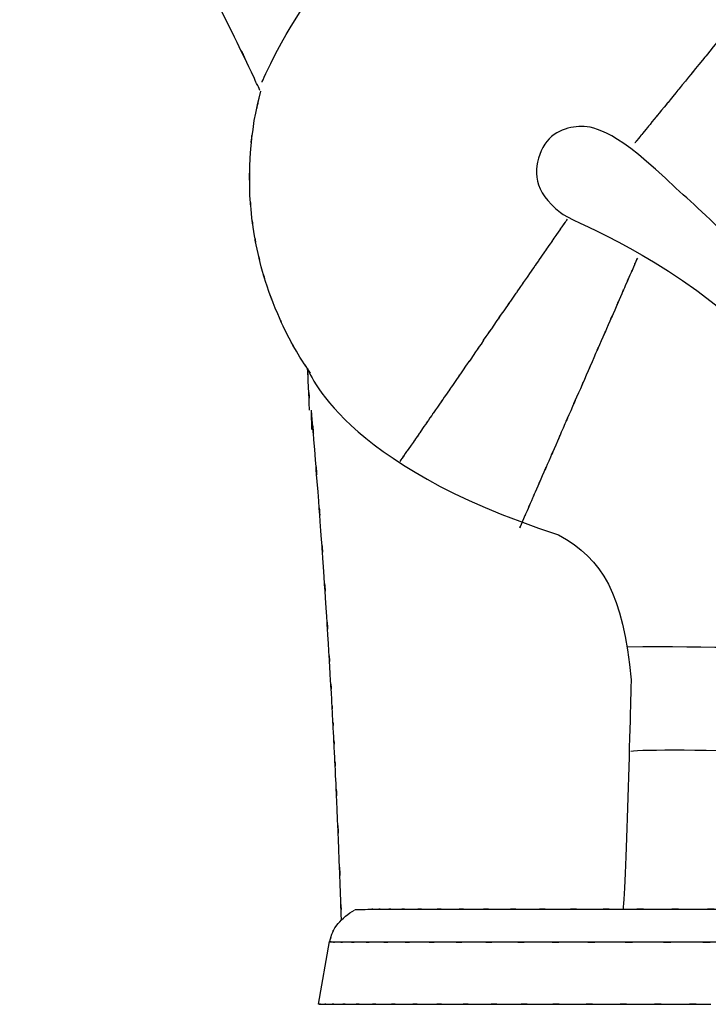
# Model space of a CAD drawing. Units: inches. Extents: x 32.8 to 122.2, y -14.9 to 76.2.
# Drawn here: x 37.3 to 59, y -14.9 to 16.2 of the extents above; entities that cross this region are included whole.
import ezdxf

# ---------------------------------------------------------------- set-up
doc = ezdxf.new("R2010")
doc.units = ezdxf.units.IN
doc.header["$MEASUREMENT"] = 0

# ---------------------------------------------------------------- blocks, each defined once
blk = doc.blocks.new('block 6')
at = {"color": 7, "lineweight": 25, "true_color": 0xffffff}
blk.add_lwpolyline([(46.749851, -14.86997), (47.098839, -12.891108)], dxfattribs=at)
blk = doc.blocks.new('block 7')
at = {"color": 7, "lineweight": 25, "true_color": 0xffffff}
blk.add_open_spline([(47.095, -12.912), (47.195, -12.529), (47.053, -13.037), (47.166, -12.659), (47.309, -12.355), (47.107, -12.754), (47.267, -12.459), (47.416, -12.246), (47.212, -12.527), (47.369, -12.319), (47.496, -12.174), (47.69, -11.99), (47.883, -11.896)], degree=3, knots=[0, 0, 0, 0, 1, 1, 1, 2, 2, 2, 3, 3, 3, 4, 4, 4, 4], dxfattribs=at)
blk = doc.blocks.new('block 26')
at = {"color": 7, "lineweight": 25, "true_color": 0xffffff}
blk.add_lwpolyline([(46.541422, 3.276726), (46.526608, 3.848267)], dxfattribs=at)
blk = doc.blocks.new('block 30')
at = {"color": 7, "lineweight": 25, "true_color": 0xffffff}
blk.add_open_spline([(44.731, 14.356), (43.634, 16.615), (45.101, 13.605), (43.998, 15.861), (42.493, 18.843), (44.511, 14.873), (42.989, 17.846), (41.431, 20.801), (43.517, 16.866), (41.946, 19.814), (39.522, 24.198), (42.777, 18.365), (40.318, 22.73), (37.774, 27.046), (41.179, 21.299), (38.616, 25.603), (38.616, 25.603), (37.352, 28.148), (37.321, 28.875)], degree=3, knots=[0, 0, 0, 0, 1, 1, 1, 2, 2, 2, 3, 3, 3, 4, 4, 4, 5, 5, 5, 6, 6, 6, 6], dxfattribs=at)
blk = doc.blocks.new('block 31')
at = {"color": 7, "lineweight": 25, "true_color": 0xffffff}
blk.add_open_spline([(47.47, -12.212), (47.429, -10.965), (47.483, -12.629), (47.442, -11.381), (47.364, -9.265), (47.471, -12.086), (47.389, -9.97), (47.312, -8.102), (47.416, -10.593), (47.337, -8.725), (47.264, -7.105), (47.362, -9.265), (47.287, -7.645), (47.234, -6.546), (47.306, -8.011), (47.252, -6.912), (47.204, -5.966), (47.268, -7.227), (47.22, -6.281), (47.178, -5.488), (47.234, -6.546), (47.192, -5.752), (47.15, -4.985), (47.206, -6.008), (47.164, -5.241), (47.096, -4.044), (47.187, -5.64), (47.119, -4.443), (47.033, -2.999), (47.148, -4.925), (47.061, -3.48), (46.956, -1.788), (47.098, -4.044), (46.991, -2.352), (46.862, -0.411), (47.035, -2.998), (46.904, -1.058), (46.785, 0.641), (46.945, -1.624), (46.824, 0.074), (46.687, 1.926), (46.871, -0.543), (46.732, 1.308), (46.575, 3.312), (46.786, 0.641), (46.627, 2.644), (46.472, 4.512), (46.679, 2.021), (46.523, 3.889)], degree=3, knots=[0, 0, 0, 0, 1, 1, 1, 2, 2, 2, 3, 3, 3, 4, 4, 4, 5, 5, 5, 6, 6, 6, 7, 7, 7, 8, 8, 8, 9, 9, 9, 10, 10, 10, 11, 11, 11, 12, 12, 12, 13, 13, 13, 14, 14, 14, 15, 15, 15, 16, 16, 16, 16], dxfattribs=at)
blk = doc.blocks.new('block 35')
at = {"color": 7, "lineweight": 25, "true_color": 0xffffff}
blk.add_open_spline([(44.893, 13.978), (44.83, 14.184), (44.795, 14.151), (44.731, 14.356)], degree=3, dxfattribs=at)
blk = doc.blocks.new('block 68')
at = {"color": 7, "lineweight": 25, "true_color": 0xffffff}
blk.add_open_spline([(70, -8.205), (68.426, -7.5), (70.533, -8.421), (68.947, -7.744), (67.304, -7.187), (69.506, -7.898), (67.846, -7.389), (66.142, -6.997), (68.421, -7.485), (66.706, -7.145), (64.959, -6.936), (67.292, -7.193), (65.54, -7.016), (65.54, -7.016), (57.284, -6.753), (56.596, -6.89)], degree=3, knots=[0, 0, 0, 0, 1, 1, 1, 2, 2, 2, 3, 3, 3, 4, 4, 4, 5, 5, 5, 5], dxfattribs=at)
blk = doc.blocks.new('block 69')
at = {"color": 7, "lineweight": 25, "true_color": 0xffffff}
blk.add_open_spline([(71.776, -5.605), (69.855, -4.577), (67.729, -3.991), (65.552, -3.891), (65.552, -3.891), (61.635, -3.546), (56.505, -3.592)], degree=3, knots=[0, 0, 0, 0, 1, 1, 1, 2, 2, 2, 2], dxfattribs=at)
blk = doc.blocks.new('block 111')
at = {"color": 7, "lineweight": 25, "true_color": 0xffffff}
blk.add_open_spline([(46.763, -14.87), (46.764, -14.87), (46.755, -14.87), (46.767, -14.87), (46.898, -14.87), (46.691, -14.87), (46.871, -14.87), (47.151, -14.87), (46.753, -14.87), (47.071, -14.87), (47.493, -14.87), (46.903, -14.87), (47.366, -14.87), (47.93, -14.87), (47.153, -14.87), (47.754, -14.87), (48.453, -14.87), (47.497, -14.87), (48.233, -14.87), (49.058, -14.87), (47.934, -14.87), (48.795, -14.87), (49.747, -14.87), (48.455, -14.87), (49.441, -14.87), (50.515, -14.87), (49.062, -14.87), (50.167, -14.87), (51.35, -14.87), (49.753, -14.87), (50.965, -14.87), (52.245, -14.87), (50.521, -14.87), (51.828, -14.87), (53.201, -14.87), (51.354, -14.87), (52.751, -14.87), (54.213, -14.87), (52.25, -14.87), (53.733, -14.87), (55.266, -14.87), (53.209, -14.87), (54.761, -14.87), (56.351, -14.87), (54.221, -14.87), (55.826, -14.87), (57.434, -14.87), (55.282, -14.87), (56.902, -14.87), (58.55, -14.87), (56.347, -14.87), (58.004, -14.87), (59.676, -14.87), (57.444, -14.87), (59.12, -14.87)], degree=3, knots=[0, 0, 0, 0, 1, 1, 1, 2, 2, 2, 3, 3, 3, 4, 4, 4, 5, 5, 5, 6, 6, 6, 7, 7, 7, 8, 8, 8, 9, 9, 9, 10, 10, 10, 11, 11, 11, 12, 12, 12, 13, 13, 13, 14, 14, 14, 15, 15, 15, 16, 16, 16, 17, 17, 17, 18, 18, 18, 18], dxfattribs=at)
blk = doc.blocks.new('block 116')
at = {"color": 7, "lineweight": 25, "true_color": 0xffffff}
blk.add_open_spline([(47.888, -11.88), (47.909, -11.88), (48.362, -11.87), (48.386, -11.87), (48.603, -11.87), (48.273, -11.87), (48.551, -11.87), (48.937, -11.87), (48.397, -11.87), (48.821, -11.87), (49.359, -11.87), (48.613, -11.87), (49.194, -11.87), (49.882, -11.87), (48.938, -11.87), (49.666, -11.87), (50.498, -11.87), (49.363, -11.87), (50.234, -11.87), (51.202, -11.87), (49.887, -11.87), (50.891, -11.87), (51.987, -11.87), (50.504, -11.87), (51.633, -11.87), (52.847, -11.87), (51.208, -11.87), (52.453, -11.87), (53.773, -11.87), (51.994, -11.87), (53.342, -11.87), (54.759, -11.87), (52.854, -11.87), (54.295, -11.87), (55.795, -11.87), (53.781, -11.87), (55.302, -11.87), (56.871, -11.87), (54.767, -11.87), (56.354, -11.87), (57.979, -11.87), (55.803, -11.87), (57.442, -11.87), (59.109, -11.87), (56.88, -11.87), (58.557, -11.87), (60.252, -11.87), (57.989, -11.87), (59.688, -11.87)], degree=3, knots=[0, 0, 0, 0, 1, 1, 1, 2, 2, 2, 3, 3, 3, 4, 4, 4, 5, 5, 5, 6, 6, 6, 7, 7, 7, 8, 8, 8, 9, 9, 9, 10, 10, 10, 11, 11, 11, 12, 12, 12, 13, 13, 13, 14, 14, 14, 15, 15, 15, 16, 16, 16, 16], dxfattribs=at)
blk = doc.blocks.new('block 617')
at = {"color": 7, "lineweight": 25, "true_color": 0xffffff}
blk.add_open_spline([(59.666, 15.921), (58.969, 15.068), (59.897, 16.203), (59.202, 15.353), (58.52, 14.518), (59.425, 15.625), (58.75, 14.799), (58.099, 14.002), (58.959, 15.055), (58.32, 14.273), (57.717, 13.534), (58.51, 14.506), (57.923, 13.787), (57.382, 13.125), (58.09, 13.991), (57.57, 13.354), (57.105, 12.785), (57.709, 13.525), (57.267, 12.984), (56.889, 12.521), (57.375, 13.116), (57.024, 12.686), (56.745, 12.344), (57.101, 12.78), (56.846, 12.468), (56.661, 12.242), (56.879, 12.508), (56.738, 12.335), (56.726, 12.321), (56.74, 12.339), (56.73, 12.326)], degree=3, knots=[0, 0, 0, 0, 1, 1, 1, 2, 2, 2, 3, 3, 3, 4, 4, 4, 5, 5, 5, 6, 6, 6, 7, 7, 7, 8, 8, 8, 9, 9, 9, 10, 10, 10, 10], dxfattribs=at)
blk = doc.blocks.new('block 620')
at = {"color": 7, "lineweight": 25, "true_color": 0xffffff}
blk.add_open_spline([(51.957, 6.092), (51.455, 5.367), (52.123, 6.333), (51.623, 5.609), (51.159, 4.938), (51.776, 5.83), (51.314, 5.163), (50.893, 4.553), (51.452, 5.363), (51.035, 4.758), (50.657, 4.212), (51.157, 4.936), (50.784, 4.396), (50.35, 3.767), (50.924, 4.598), (50.498, 3.981), (50.139, 3.463), (50.612, 4.146), (50.262, 3.64), (49.974, 3.224), (50.353, 3.772), (50.072, 3.366), (49.929, 3.158), (50.118, 3.432), (49.978, 3.228), (49.843, 3.034), (50.021, 3.291), (49.889, 3.1), (49.763, 2.918), (49.929, 3.158), (49.806, 2.98), (49.689, 2.812), (49.843, 3.034), (49.729, 2.869), (49.521, 2.568), (49.792, 2.96), (49.594, 2.673), (49.424, 2.427), (49.644, 2.746), (49.484, 2.514), (49.312, 2.266), (49.528, 2.578), (49.376, 2.358), (49.275, 2.213), (49.402, 2.396), (49.313, 2.267)], degree=3, knots=[0, 0, 0, 0, 1, 1, 1, 2, 2, 2, 3, 3, 3, 4, 4, 4, 5, 5, 5, 6, 6, 6, 7, 7, 7, 8, 8, 8, 9, 9, 9, 10, 10, 10, 11, 11, 11, 12, 12, 12, 13, 13, 13, 14, 14, 14, 15, 15, 15, 15], dxfattribs=at)
blk = doc.blocks.new('block 621')
at = {"color": 7, "lineweight": 25, "true_color": 0xffffff}
blk.add_open_spline([(51.957, 6.092), (52.458, 6.818), (51.79, 5.852), (52.291, 6.575), (52.754, 7.247), (52.138, 6.354), (52.599, 7.022), (53.021, 7.632), (52.461, 6.822), (52.879, 7.427), (53.256, 7.973), (52.756, 7.249), (53.129, 7.788), (53.355, 8.115), (53.055, 7.681), (53.279, 8.005), (53.485, 8.304), (53.211, 7.908), (53.416, 8.203), (53.603, 8.474), (53.354, 8.115), (53.54, 8.383), (53.709, 8.627), (53.485, 8.303), (53.652, 8.545), (53.803, 8.764), (53.602, 8.474), (53.752, 8.69), (53.887, 8.885), (53.708, 8.626), (53.841, 8.819), (54.121, 9.224), (53.754, 8.692), (54.025, 9.085), (54.269, 9.438), (53.949, 8.976), (54.184, 9.316), (54.392, 9.616), (54.122, 9.225), (54.319, 9.511), (54.49, 9.757), (54.269, 9.438), (54.43, 9.671), (54.601, 9.918), (54.386, 9.607), (54.537, 9.826), (54.638, 9.972), (54.511, 9.789), (54.601, 9.918)], degree=3, knots=[0, 0, 0, 0, 1, 1, 1, 2, 2, 2, 3, 3, 3, 4, 4, 4, 5, 5, 5, 6, 6, 6, 7, 7, 7, 8, 8, 8, 9, 9, 9, 10, 10, 10, 11, 11, 11, 12, 12, 12, 13, 13, 13, 14, 14, 14, 15, 15, 15, 16, 16, 16, 16], dxfattribs=at)
blk = doc.blocks.new('block 622')
at = {"color": 7, "lineweight": 25, "true_color": 0xffffff}
blk.add_open_spline([(56.807, 8.69), (56.806, 8.688), (56.808, 8.691), (56.807, 8.689), (56.745, 8.548), (56.841, 8.768), (56.759, 8.579), (56.646, 8.32), (56.804, 8.682), (56.68, 8.398), (56.524, 8.04), (56.741, 8.537), (56.572, 8.15), (56.373, 7.694), (56.645, 8.318), (56.435, 7.838), (56.198, 7.293), (56.521, 8.034), (56.274, 7.467), (56.002, 6.843), (56.37, 7.688), (56.09, 7.044), (55.787, 6.352), (56.195, 7.287), (55.886, 6.577), (55.559, 5.828), (55.999, 6.836), (55.666, 6.073), (55.32, 5.28), (55.784, 6.344), (55.434, 5.541), (55.074, 4.717), (55.555, 5.82), (55.193, 4.99), (54.827, 4.15), (55.316, 5.271), (54.948, 4.429), (54.581, 3.587), (55.07, 4.708), (54.704, 3.868), (54.342, 3.038), (54.823, 4.141), (54.463, 3.317), (54.113, 2.514), (54.577, 3.578), (54.231, 2.785), (53.898, 2.022), (54.338, 3.03), (54.011, 2.281), (53.702, 1.571), (54.11, 2.506), (53.807, 1.813), (53.526, 1.17), (53.895, 2.014), (53.623, 1.391), (53.375, 0.823), (53.699, 1.565), (53.462, 1.02), (53.252, 0.539), (53.524, 1.164), (53.325, 0.708), (53.156, 0.321), (53.373, 0.818), (53.217, 0.459), (53.093, 0.176), (53.251, 0.538), (53.138, 0.279), (53.056, 0.091), (53.152, 0.31), (53.09, 0.169), (53.089, 0.167), (53.091, 0.17), (53.09, 0.168)], degree=3, knots=[0, 0, 0, 0, 1, 1, 1, 2, 2, 2, 3, 3, 3, 4, 4, 4, 5, 5, 5, 6, 6, 6, 7, 7, 7, 8, 8, 8, 9, 9, 9, 10, 10, 10, 11, 11, 11, 12, 12, 12, 13, 13, 13, 14, 14, 14, 15, 15, 15, 16, 16, 16, 17, 17, 17, 18, 18, 18, 19, 19, 19, 20, 20, 20, 21, 21, 21, 22, 22, 22, 23, 23, 23, 24, 24, 24, 24], dxfattribs=at)
blk = doc.blocks.new('block 629')
at = {"color": 7, "lineweight": 25, "true_color": 0xffffff}
blk.add_open_spline([(59.613, -12.906), (57.743, -12.905), (60.234, -12.906), (58.368, -12.905), (56.522, -12.905), (58.976, -12.905), (57.14, -12.905), (55.335, -12.904), (57.732, -12.905), (55.941, -12.905), (54.193, -12.904), (56.512, -12.905), (54.782, -12.904), (53.107, -12.904), (55.325, -12.904), (53.673, -12.904), (52.085, -12.904), (54.184, -12.904), (52.623, -12.904), (51.137, -12.904), (53.098, -12.904), (51.642, -12.904), (50.271, -12.904), (52.077, -12.904), (50.739, -12.904), (49.494, -12.904), (51.129, -12.904), (49.922, -12.904), (48.815, -12.903), (50.264, -12.904), (49.197, -12.904), (48.238, -12.903), (49.488, -12.904), (48.572, -12.903), (47.769, -12.903), (48.81, -12.903), (48.052, -12.903), (47.412, -12.903), (48.234, -12.903), (47.641, -12.903), (47.169, -12.903), (47.765, -12.903), (47.343, -12.903), (47.05, -12.903), (47.413, -12.903), (47.161, -12.903), (47.026, -12.903), (47.191, -12.894), (47.133, -12.894), (47.137, -12.894), (47.113, -12.899), (47.117, -12.899)], degree=3, knots=[0, 0, 0, 0, 1, 1, 1, 2, 2, 2, 3, 3, 3, 4, 4, 4, 5, 5, 5, 6, 6, 6, 7, 7, 7, 8, 8, 8, 9, 9, 9, 10, 10, 10, 11, 11, 11, 12, 12, 12, 13, 13, 13, 14, 14, 14, 15, 15, 15, 16, 16, 16, 17, 17, 17, 17], dxfattribs=at)
blk = doc.blocks.new('block 654')
at = {"color": 7, "lineweight": 25, "true_color": 0xffffff}
blk.add_open_spline([(46.497, 5.056), (45.989, 5.802), (46.66, 4.804), (46.161, 5.556), (45.48, 6.751), (46.366, 5.144), (45.718, 6.359), (45.197, 7.482), (45.877, 5.978), (45.379, 7.111), (44.989, 8.138), (45.495, 6.764), (45.125, 7.798), (44.843, 8.716), (45.209, 7.489), (44.942, 8.411), (44.737, 9.242), (45.002, 8.133), (44.809, 8.966), (44.647, 9.807), (44.855, 8.685), (44.705, 9.527), (44.586, 10.382), (44.736, 9.241), (44.63, 10.097), (44.556, 10.964), (44.646, 9.808), (44.585, 10.676), (44.564, 12.436), (44.558, 10.089), (44.588, 11.849), (44.754, 13.631), (44.491, 11.261), (44.719, 13.034), (45.017, 14.422), (44.604, 12.575), (44.925, 13.958)], degree=3, knots=[0, 0, 0, 0, 1, 1, 1, 2, 2, 2, 3, 3, 3, 4, 4, 4, 5, 5, 5, 6, 6, 6, 7, 7, 7, 8, 8, 8, 9, 9, 9, 10, 10, 10, 11, 11, 11, 12, 12, 12, 12], dxfattribs=at)
blk = doc.blocks.new('block 655')
at = {"color": 7, "lineweight": 25, "true_color": 0xffffff}
blk.add_open_spline([(46.464, 3.89), (46.411, 5.292), (46.488, 3.423), (46.425, 4.825), (46.391, 5.386), (46.438, 4.638), (46.402, 5.199), (46.402, 5.199), (47.436, 2.16), (54.316, -0.045), (55.727, -0.839), (56.344, -1.897), (56.609, -4.631), (56.609, -4.631), (56.442, -11.253), (56.354, -11.87)], degree=3, knots=[0, 0, 0, 0, 1, 1, 1, 2, 2, 2, 3, 3, 3, 4, 4, 4, 5, 5, 5, 5], dxfattribs=at)
blk = doc.blocks.new('block 656')
at = {"color": 7, "lineweight": 25, "true_color": 0xffffff}
blk.add_open_spline([(44.967, 14.242), (44.967, 14.242), (47.525, 20.592), (52.905, 21.474), (55.903, 21.827), (59.343, 22.445), (65.516, 17.153), (67.368, 15.124), (72.328, 9.815), (73.21, 9.197)], degree=3, knots=[0, 0, 0, 0, 1, 1, 1, 2, 2, 2, 3, 3, 3, 3], dxfattribs=at)
blk = doc.blocks.new('block 657')
at = {"color": 7, "lineweight": 25, "true_color": 0xffffff}
blk.add_open_spline([(76.364, -0.31), (76.364, -0.31), (71.866, -2.867), (65.164, 3.483), (60.313, 8.863), (59.235, 9.798), (58.024, 10.894), (56.175, 12.693), (55.471, 12.841), (55.046, 12.841), (54.621, 12.841), (54.035, 12.689), (53.77, 12.072), (53.506, 11.454), (53.525, 10.796), (54.376, 10.125), (55.125, 9.534), (63.848, 6.876), (65.524, -3.796)], degree=3, knots=[0, 0, 0, 0, 1, 1, 1, 2, 2, 2, 3, 3, 3, 4, 4, 4, 5, 5, 5, 6, 6, 6, 6], dxfattribs=at)

msp = doc.modelspace()

# ---------------------------------------------------------------- block references
for name in ['block 30', 'block 656', 'block 617', 'block 654', 'block 35', 'block 657', 'block 621', 'block 622', 'block 620', 'block 655', 'block 31', 'block 26', 'block 69', 'block 68', 'block 7', 'block 116', 'block 6', 'block 629', 'block 111']:
    msp.add_blockref(name, (0, 0))

doc.saveas('drawing.dxf')
